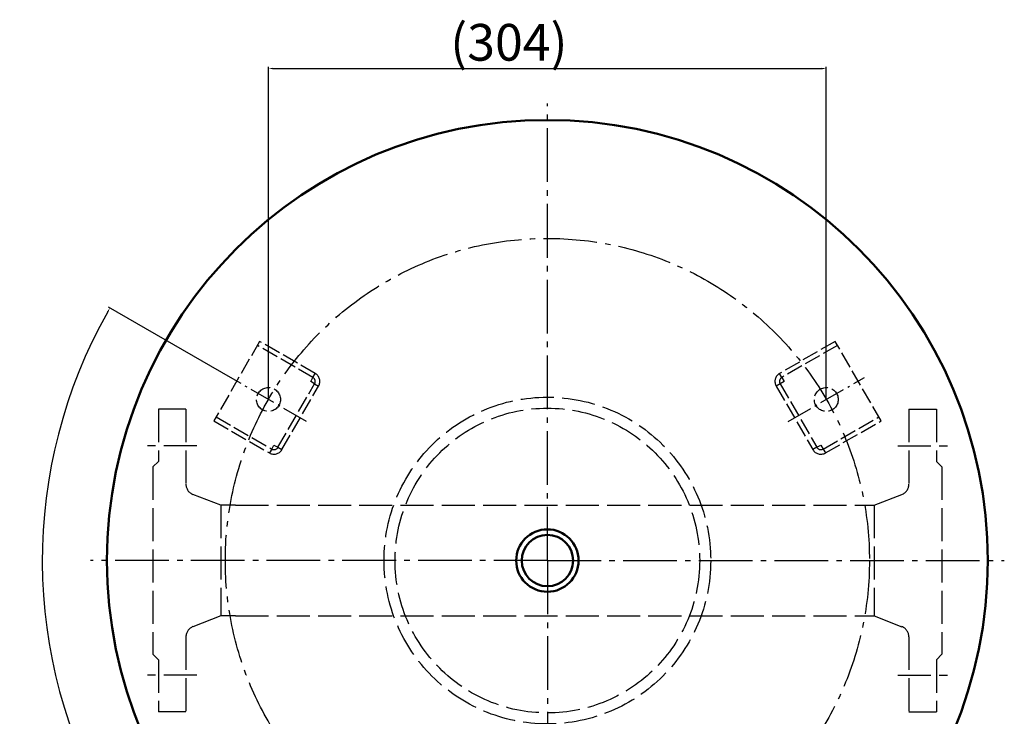
# Model space of a CAD drawing. Extents: x -3564 to -2240, y 8934 to 9880.
# Drawn here: x -2787 to -2250, y 9440 to 9820 of the extents above; entities that cross this region are included whole.
import ezdxf

# ---------------------------------------------------------------- set-up
doc = ezdxf.new("R2010")
doc.units = 0
doc.header["$LTSCALE"] = 3
for name, pattern in [('AM_DIN_G_W050', [13.75, 9.75, -1.5, 1, -1.5]), ('AM_DIN_G_W050x2', [6.875, 4.75, -0.875, 0.375, -0.875]), ('AM_ISO02W050', [7.5, 6, -1.5])]:
    doc.linetypes.add(name, pattern=pattern)
doc.layers.get('DEFPOINTS').update_dxf_attribs({"linetype": 'CONTINUOUS'})
for name, color, linetype, lineweight in [('AM_0', 7, 'CONTINUOUS', 50), ('AM_3', 6, 'AM_ISO02W050', 25), ('AM_5', 3, 'CONTINUOUS', 25), ('AM_7', 4, 'AM_DIN_G_W050', 25)]:
    doc.layers.add(name, color=color, linetype=linetype, lineweight=lineweight)
doc.styles.get("Standard").update_dxf_attribs({"font": 'ISOCP.SHX'})
doc.dimstyles.new('AM_DIN$0', dxfattribs={"dimtxt": 3, "dimasz": 2.5, "dimexe": 1, "dimexo": 0, "dimgap": 0.7, "dimtad": 1, "dimdsep": 46, "dimtxsty": 'STANDARD', "dimcen": 0, "dimclrd": 256, "dimclre": 256, "dimclrt": 2, "dimadec": 0, "dimazin": 2, "dimtp": 0.1, "dimtm": 0.1, "dimtfac": 0.71, "dimtmove": 0, "dimatfit": 3, "dimfxl": 1, "dimlwd": -1, "dimlwe": -1, "dimarcsym": 0})
doc.dimstyles.new('AM_DIN$2', dxfattribs={"dimtxt": 3, "dimasz": 2.5, "dimexe": 1, "dimexo": 0, "dimgap": 0.7, "dimtad": 1, "dimdsep": 46, "dimtxsty": 'STANDARD', "dimcen": 0, "dimclrd": 256, "dimclre": 256, "dimclrt": 2, "dimadec": 0, "dimazin": 2, "dimtp": 0.1, "dimtm": 0.1, "dimtfac": 0.71, "dimtmove": 0, "dimatfit": 3, "dimfxl": 1, "dimlwd": -1, "dimlwe": -1, "dimarcsym": 0})

# ---------------------------------------------------------------- blocks, each defined once
blk = doc.blocks.new('*D1')
at = {"layer": 'AM_5'}
for p, q in [((-2651.04, 9612.77), (-2651.04, 9794.06)), ((-2648.54, 9793.06), (-2349.56, 9793.06)), ((-2347.06, 9612.77), (-2347.06, 9794.06))]:
    blk.add_line(p, q, dxfattribs=at)
for points in [[(-2648.54, 9793.48), (-2648.54, 9792.64), (-2651.04, 9793.06)], [(-2349.56, 9793.48), (-2349.56, 9792.64), (-2347.06, 9793.06)]]:
    blk.add_solid(points, dxfattribs=at)
at = {"layer": 'DEFPOINTS', "color": 0}
for p in [(-2347.06, 9793.06), (-2651.04, 9612.77), (-2347.06, 9612.77)]:
    blk.add_point(p, dxfattribs=at)
at = {"layer": 'AM_5', "color": 2, "insert": (-2520.03, 9804.76), "char_height": 20, "attachment_point": 5}
blk.add_mtext('(304)', dxfattribs=at)
blk = doc.blocks.new('*D2')
at = {"layer": 'AM_5'}
for p, q in [((-2671.82, 9624.77), (-2738.29, 9663.15)), ((-2499.05, 9276.02), (-2499.05, 9248.77))]:
    blk.add_line(p, q, dxfattribs=at)
blk.add_arc((-2499.05, 9525.02), 275.25, 150.5204, 269.4796, dxfattribs=at)
for points in [[(-2739.03, 9660.68), (-2738.31, 9660.27), (-2737.43, 9662.65)], [(-2501.55, 9250.2), (-2501.55, 9249.36), (-2499.05, 9249.77)]]:
    blk.add_solid(points, dxfattribs=at)
at = {"layer": 'DEFPOINTS', "color": 0}
for p in [(-2671.82, 9624.77), (-2630.25, 9600.77), (-2499.05, 9525.02), (-2770.12, 9477.22), (-2499.05, 9276.02)]:
    blk.add_point(p, dxfattribs=at)
at = {"layer": 'AM_5', "color": 2, "insert": (-2728.16, 9392.75), "char_height": 20, "attachment_point": 5, "rotation": 300}
blk.add_mtext('3x120° ', dxfattribs=at)

msp = doc.modelspace()

# ---------------------------------------------------------------- linework, layer by layer
at = {"layer": 'AM_0'}
for radius in [240, 17, 14]:
    msp.add_circle((-2499.05, 9525.02), radius, dxfattribs=at)
at = {"layer": 'AM_3', "ltscale": 0.5}
for p, q in [((-2655.86, 9644.42), (-2680.86, 9601.12)), ((-2626.8, 9624.76), (-2657.11, 9642.26)), ((-2625.55, 9626.92), (-2655.86, 9644.42)), ((-2342.24, 9644.42), (-2372.55, 9626.92)), ((-2340.99, 9642.26), (-2371.3, 9624.76)), ((-2317.24, 9601.12), (-2342.24, 9644.42)), ((-2626.8, 9624.76), (-2625.55, 9626.92)), ((-2371.3, 9624.76), (-2372.55, 9626.92)), ((-2645.88, 9586.7), (-2625.88, 9621.34)), ((-2628.05, 9622.59), (-2626.8, 9624.76)), ((-2625.88, 9621.34), (-2628.05, 9622.59)), ((-2625.88, 9621.34), (-2623.72, 9620.09)), ((-2372.22, 9621.34), (-2374.39, 9620.09)), ((-2370.05, 9622.59), (-2372.22, 9621.34)), ((-2372.22, 9621.34), (-2352.22, 9586.7)), ((-2371.3, 9624.76), (-2370.05, 9622.59)), ((-2643.72, 9585.45), (-2623.72, 9620.09)), ((-2374.39, 9620.09), (-2354.39, 9585.45)), ((-2680.86, 9601.12), (-2650.55, 9583.62)), ((-2679.61, 9603.29), (-2649.3, 9585.79)), ((-2348.8, 9585.79), (-2318.49, 9603.29)), ((-2347.55, 9583.62), (-2317.24, 9601.12)), ((-2649.3, 9585.79), (-2650.55, 9583.62)), ((-2649.3, 9585.79), (-2648.05, 9587.95)), ((-2648.05, 9587.95), (-2645.88, 9586.7)), ((-2645.88, 9586.7), (-2643.72, 9585.45)), ((-2352.22, 9586.7), (-2354.39, 9585.45)), ((-2352.22, 9586.7), (-2350.05, 9587.95)), ((-2350.05, 9587.95), (-2348.8, 9585.79)), ((-2348.8, 9585.79), (-2347.55, 9583.62))]:
    msp.add_line(p, q, dxfattribs=at)
at = {"layer": 'AM_3'}
for p, q in [((-2711.05, 9607.52), (-2711.05, 9579.02)), ((-2696.05, 9607.52), (-2711.05, 9607.52)), ((-2696.05, 9607.52), (-2696.05, 9566.63)), ((-2302.05, 9607.52), (-2302.05, 9566.63)), ((-2302.05, 9607.52), (-2287.05, 9607.52)), ((-2287.05, 9607.52), (-2287.05, 9579.02)), ((-2690.05, 9587.52), (-2717.05, 9587.52)), ((-2308.05, 9587.52), (-2281.05, 9587.52)), ((-2711.05, 9579.02), (-2714.05, 9576.02)), ((-2287.05, 9579.02), (-2284.05, 9576.02)), ((-2714.05, 9576.02), (-2714.05, 9474.02)), ((-2284.05, 9576.02), (-2284.05, 9474.02)), ((-2677.05, 9555.17), (-2692.22, 9561.04)), ((-2321.05, 9555.17), (-2305.89, 9561.04)), ((-2669.05, 9555.17), (-2677.05, 9555.17)), ((-2677.05, 9555.17), (-2677.05, 9494.87)), ((-2669.05, 9555.17), (-2329.05, 9555.17)), ((-2329.05, 9555.17), (-2321.05, 9555.17)), ((-2329.05, 9555.17), (-2321.05, 9555.17)), ((-2321.05, 9555.17), (-2321.05, 9494.87)), ((-2321.05, 9555.17), (-2321.05, 9494.87)), ((-2677.05, 9494.87), (-2692.22, 9489)), ((-2669.05, 9494.87), (-2677.05, 9494.87)), ((-2669.05, 9494.87), (-2329.05, 9494.87)), ((-2329.05, 9494.87), (-2321.05, 9494.87)), ((-2329.05, 9494.87), (-2321.05, 9494.87)), ((-2321.05, 9494.87), (-2305.89, 9489)), ((-2696.05, 9483.41), (-2696.05, 9442.52)), ((-2302.05, 9483.41), (-2302.05, 9442.52)), ((-2711.05, 9471.02), (-2714.05, 9474.02)), ((-2711.05, 9471.02), (-2711.05, 9442.52)), ((-2287.05, 9471.02), (-2284.05, 9474.02)), ((-2287.05, 9471.02), (-2287.05, 9442.52)), ((-2690.05, 9462.52), (-2717.05, 9462.52)), ((-2308.05, 9462.52), (-2281.05, 9462.52)), ((-2696.05, 9442.52), (-2711.05, 9442.52)), ((-2302.05, 9442.52), (-2287.05, 9442.52))]:
    msp.add_line(p, q, dxfattribs=at)
at = {"layer": 'AM_3', "ltscale": 0.5}
for centre in [(-2651.04, 9612.77), (-2347.06, 9612.77)]:
    msp.add_circle(centre, 6.5, dxfattribs=at)
at = {"layer": 'AM_3'}
for radius in [89, 83]:
    msp.add_circle((-2499.05, 9525.02), radius, dxfattribs=at)
at = {"layer": 'AM_3', "ltscale": 0.5}
for centre, radius, start, end in [((-2628.05, 9622.59), 5, 330, 60), ((-2370.05, 9622.59), 5, 120, 210), ((-2628.05, 9622.59), 2.5, 330, 60), ((-2370.05, 9622.59), 2.5, 120, 210), ((-2648.05, 9587.95), 5, 240, 330), ((-2648.05, 9587.95), 2.5, 240, 330), ((-2350.05, 9587.95), 5, 210, 300), ((-2350.05, 9587.95), 2.5, 210, 300)]:
    msp.add_arc(centre, radius, start, end, dxfattribs=at)
at = {"layer": 'AM_3'}
for centre, start, end in [((-2690.05, 9566.63), 180, 248.8514), ((-2308.05, 9566.63), 291.1486, 0), ((-2690.05, 9483.41), 111.1486, 180), ((-2308.05, 9483.41), 0, 68.8514)]:
    msp.add_arc(centre, 6, start, end, dxfattribs=at)
at = {"layer": 'AM_7'}
for q in [(-2499.05, 9774.02), (-2748.05, 9525.02), (-2499.05, 9276.02), (-2250.05, 9525.02)]:
    msp.add_line((-2499.05, 9525.02), q, dxfattribs=at)
at = {"layer": 'AM_7', "linetype": 'AM_DIN_G_W050x2'}
for p, q in [((-2630.25, 9600.77), (-2671.82, 9624.77)), ((-2367.85, 9600.77), (-2326.28, 9624.77))]:
    msp.add_line(p, q, dxfattribs=at)
at = {"layer": 'AM_7'}
msp.add_circle((-2499.05, 9525.02), 175.5, dxfattribs=at)

# ---------------------------------------------------------------- dimensions: what is measured, and where the dimension line sits
at = {"layer": 'AM_5'}
dim = msp.add_linear_dim(base=(-2347.06, 9793.06), p1=(-2651.04, 9612.77), p2=(-2347.06, 9612.77), angle=0, text='(<>)', dimstyle='AM_DIN$0', override={"dimtxt": 20, "dimdec": 0}, dxfattribs=at)
dim.commit()
dim.dimension.update_dxf_attribs({"geometry": '*D1', "text_midpoint": (-2520.03, 9793.06), "dimtype": 129})
dim = msp.add_angular_dim_2l(base=(-2770.12, 9477.22), line1=((-2630.25, 9600.77), (-2671.82, 9624.77)), line2=((-2499.05, 9525.02), (-2499.05, 9276.02)), text='3x120° ', dimstyle='AM_DIN$2', override={"dimtxt": 20, "dimdec": 0}, dxfattribs=at)
dim.commit()
dim.dimension.update_dxf_attribs({"geometry": '*D2', "text_midpoint": (-2728.16, 9392.75)})

doc.saveas('drawing.dxf')
